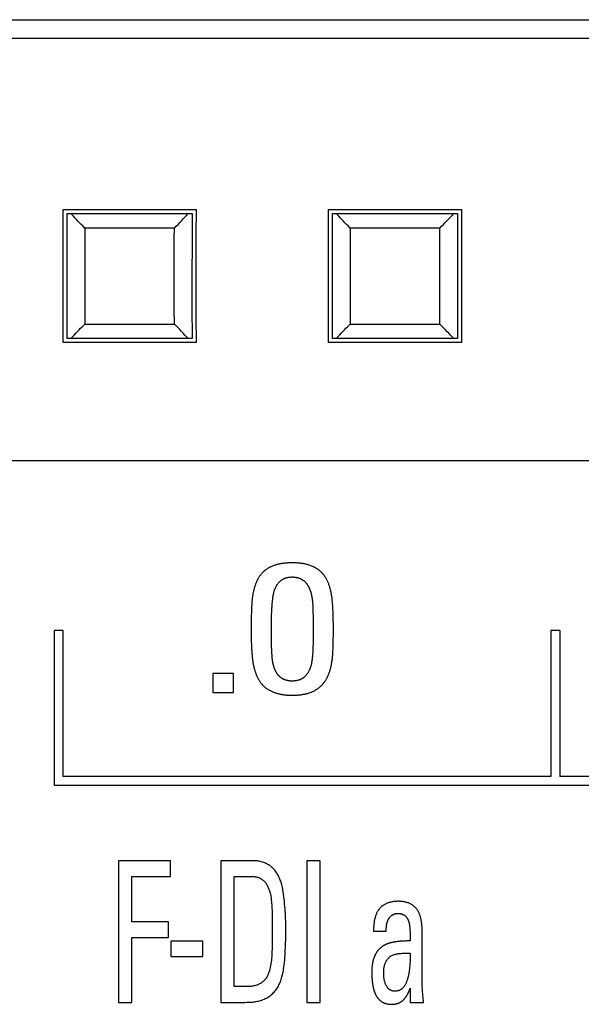
# Model space of a CAD drawing. Extents: x 0 to 594, y 0 to 420.
# Drawn here: x 258 to 264, y 290 to 302 of the extents above; entities that cross this region are included whole.
import ezdxf

# ---------------------------------------------------------------- set-up
doc = ezdxf.new("R2010")
doc.units = 0
doc.header["$LTSCALE"] = 32.67
doc.header["$MEASUREMENT"] = 0
doc.layers.add('10000_FRONT', color=7, linetype='CONTINUOUS')
doc.layers.add('10500_FRONT_LABELING', color=7, linetype='CONTINUOUS')

msp = doc.modelspace()

# ---------------------------------------------------------------- linework, layer by layer
at = {"layer": '10000_FRONT', "linetype": 'Continuous'}
for p, q in [((247.14228, 301.57268), (311.54228, 301.57268)), ((247.14228, 301.36477), (311.54228, 301.36477)), ((258.60749, 299.14997), (258.60648, 299.4285)), ((258.60648, 299.4285), (260.10982, 299.4285)), ((260.10982, 299.4285), (260.10881, 299.15149)), ((261.60749, 299.14997), (261.60648, 299.4285)), ((261.60648, 299.4285), (263.10982, 299.4285)), ((263.10982, 299.4285), (263.10881, 299.15149)), ((258.6526, 299.0216), (258.65139, 299.38281)), ((258.6514, 299.38281), (260.06489, 299.38281)), ((258.70579, 299.37053), (258.69447, 299.38281)), ((258.72286, 299.35214), (258.70579, 299.37053)), ((258.74009, 299.33381), (258.72286, 299.35214)), ((258.75745, 299.31553), (258.74009, 299.33381)), ((258.77494, 299.2973), (258.75745, 299.31553)), ((258.79255, 299.27912), (258.77494, 299.2973)), ((258.81028, 299.26099), (258.79255, 299.27912)), ((259.90581, 299.26079), (259.92606, 299.2815)), ((259.92606, 299.2815), (259.94594, 299.30207)), ((259.94594, 299.30207), (259.96546, 299.32248)), ((259.96546, 299.32248), (259.98461, 299.34274)), ((259.98461, 299.34274), (260.0034, 299.36285)), ((260.0034, 299.36285), (260.02183, 299.38281)), ((261.6526, 299.0216), (261.65139, 299.38281)), ((261.6514, 299.38281), (263.06489, 299.38281)), ((261.70579, 299.37053), (261.69447, 299.38281)), ((261.72286, 299.35214), (261.70579, 299.37053)), ((261.74009, 299.33381), (261.72286, 299.35214)), ((261.75745, 299.31553), (261.74009, 299.33381)), ((261.77494, 299.2973), (261.75745, 299.31553)), ((261.79255, 299.27912), (261.77494, 299.2973)), ((261.81028, 299.26099), (261.79255, 299.27912)), ((262.90581, 299.26079), (262.92606, 299.2815)), ((262.92606, 299.2815), (262.94594, 299.30207)), ((262.94594, 299.30207), (262.96546, 299.32248)), ((262.96546, 299.32248), (262.98461, 299.34274)), ((262.98461, 299.34274), (263.0034, 299.36285)), ((263.0034, 299.36285), (263.02183, 299.38281)), ((258.82814, 299.24291), (258.81028, 299.26099)), ((258.85212, 299.21887), (258.82814, 299.24291)), ((259.86413, 299.21895), (258.85217, 299.21895)), ((258.85218, 299.21895), (258.85259, 299.04956)), ((259.86422, 299.21892), (259.88519, 299.23993)), ((259.88519, 299.23993), (259.90581, 299.26079)), ((261.82814, 299.24291), (261.81028, 299.26099)), ((261.85212, 299.21887), (261.82814, 299.24291)), ((262.86413, 299.21895), (261.85217, 299.21895)), ((261.85218, 299.21895), (261.85259, 299.04956)), ((262.86422, 299.21892), (262.88519, 299.23993)), ((262.88519, 299.23993), (262.90581, 299.26079)), ((258.60808, 298.83219), (258.60749, 299.14997)), ((259.86353, 298.95413), (259.86383, 299.11071)), ((260.10881, 299.15149), (260.10822, 298.83764)), ((261.60808, 298.83219), (261.60749, 299.14997)), ((262.86353, 298.95413), (262.86383, 299.11071)), ((263.10881, 299.15149), (263.10822, 298.83764)), ((258.65297, 298.66336), (258.6526, 299.0216)), ((258.85259, 299.04956), (258.85284, 298.89263)), ((259.86336, 298.78994), (259.86353, 298.95413)), ((260.06376, 299.04831), (260.06332, 298.6903)), ((261.65297, 298.66336), (261.6526, 299.0216)), ((261.85259, 299.04956), (261.85284, 298.89263)), ((262.86336, 298.78994), (262.86353, 298.95413)), ((263.06376, 299.04831), (263.06332, 298.6903)), ((258.60807, 298.51602), (258.60808, 298.83219)), ((258.85284, 298.89263), (258.85296, 298.72825)), ((260.10822, 298.83764), (260.10822, 298.52147)), ((261.60807, 298.51602), (261.60808, 298.83219)), ((261.85284, 298.89263), (261.85296, 298.72825)), ((263.10822, 298.83764), (263.10822, 298.52147)), ((258.85296, 298.72825), (258.85293, 298.56372)), ((259.86334, 298.62541), (259.86336, 298.78994)), ((261.85296, 298.72825), (261.85293, 298.56372)), ((262.86334, 298.62541), (262.86336, 298.78994)), ((258.65254, 298.30535), (258.65297, 298.66336)), ((259.86345, 298.46103), (259.86334, 298.62541)), ((260.06332, 298.6903), (260.0637, 298.33206)), ((261.65254, 298.30535), (261.65297, 298.66336)), ((262.86345, 298.46103), (262.86334, 298.62541)), ((263.06332, 298.6903), (263.0637, 298.33206)), ((258.60749, 298.20217), (258.60807, 298.51602)), ((258.85293, 298.56372), (258.85276, 298.39952)), ((260.10822, 298.52147), (260.1088, 298.20369)), ((261.60749, 298.20217), (261.60807, 298.51602)), ((261.85293, 298.56372), (261.85276, 298.39952)), ((263.10822, 298.52147), (263.1088, 298.20369)), ((258.85276, 298.39952), (258.85246, 298.24295)), ((259.8637, 298.3041), (259.86345, 298.46103)), ((261.85276, 298.39952), (261.85246, 298.24295)), ((262.8637, 298.3041), (262.86345, 298.46103)), ((259.86412, 298.13471), (259.8637, 298.3041)), ((260.0637, 298.33206), (260.0649, 297.97085)), ((262.86412, 298.13471), (262.8637, 298.3041)), ((263.0637, 298.33206), (263.0649, 297.97085)), ((258.60728, 298.13274), (258.60749, 298.20217)), ((260.1088, 298.20369), (260.10982, 297.92516)), ((261.60648, 297.92516), (261.60749, 298.20217)), ((263.1088, 298.20369), (263.10982, 297.92516)), ((258.60648, 297.92516), (258.60728, 298.13274)), ((258.7691, 298.05028), (258.78667, 298.06848)), ((258.78667, 298.06848), (258.80436, 298.08662)), ((258.80436, 298.08662), (258.82217, 298.10472)), ((258.82217, 298.10472), (258.84011, 298.12277)), ((258.84011, 298.12277), (258.85212, 298.13478)), ((258.85217, 298.13471), (259.86413, 298.13471)), ((259.8852, 298.11373), (259.86422, 298.13475)), ((259.90581, 298.09287), (259.8852, 298.11373)), ((259.92606, 298.07216), (259.90581, 298.09287)), ((259.94595, 298.05159), (259.92606, 298.07216)), ((261.7691, 298.05028), (261.78667, 298.06848)), ((261.78667, 298.06848), (261.80436, 298.08662)), ((261.80436, 298.08662), (261.82217, 298.10472)), ((261.82217, 298.10472), (261.84011, 298.12277)), ((261.84011, 298.12277), (261.85212, 298.13478)), ((261.85217, 298.13471), (262.86413, 298.13471)), ((262.8852, 298.11373), (262.86422, 298.13475)), ((262.90581, 298.09287), (262.8852, 298.11373)), ((262.92606, 298.07216), (262.90581, 298.09287)), ((262.94595, 298.05159), (262.92606, 298.07216)), ((260.06489, 297.97085), (258.6514, 297.97085)), ((258.69447, 297.97085), (258.71716, 297.9954)), ((258.71716, 297.9954), (258.73434, 298.01374)), ((258.73434, 298.01374), (258.75165, 298.03204)), ((258.75165, 298.03204), (258.7691, 298.05028)), ((259.96546, 298.03118), (259.94595, 298.05159)), ((259.98462, 298.01092), (259.96546, 298.03118)), ((260.00341, 297.99081), (259.98462, 298.01092)), ((260.02183, 297.97085), (260.00341, 297.99081)), ((263.06489, 297.97085), (261.6514, 297.97085)), ((261.69447, 297.97085), (261.71716, 297.9954)), ((261.71716, 297.9954), (261.73434, 298.01374)), ((261.73434, 298.01374), (261.75165, 298.03204)), ((261.75165, 298.03204), (261.7691, 298.05028)), ((262.96546, 298.03118), (262.94595, 298.05159)), ((262.98462, 298.01092), (262.96546, 298.03118)), ((263.00341, 297.99081), (262.98462, 298.01092)), ((263.02183, 297.97085), (263.00341, 297.99081)), ((260.10982, 297.92516), (258.60648, 297.92516)), ((263.10982, 297.92516), (261.60648, 297.92516)), ((246.55815, 296.59296), (312.15815, 296.59296)), ((258.50773, 292.9234), (258.50773, 294.6734)), ((258.60773, 294.6734), (258.50773, 294.6734)), ((258.60773, 293.0234), (258.60773, 294.6734)), ((264.11973, 294.6734), (264.11973, 293.0234)), ((264.21973, 294.6734), (264.11973, 294.6734)), ((264.21973, 294.6734), (264.21973, 293.0234)), ((264.11973, 293.0234), (258.60773, 293.0234)), ((270.00773, 293.0234), (264.21973, 293.0234)), ((281.90773, 292.9234), (258.50773, 292.9234))]:
    msp.add_line(p, q, dxfattribs=at)
for points in [[(260.0649, 299.38281), (260.06487, 299.37412), (260.06376, 299.04831)], [(263.0649, 299.38281), (263.06487, 299.37412), (263.06376, 299.04831)], [(259.86383, 299.11071), (259.86408, 299.20546), (259.8641, 299.2122), (259.86412, 299.21895)], [(262.86383, 299.11071), (262.86408, 299.20546), (262.8641, 299.2122), (262.86412, 299.21895)], [(258.65193, 298.10189), (258.65196, 298.11068), (258.65254, 298.30535)], [(261.65139, 297.97085), (261.65143, 297.97954), (261.65254, 298.30535)], [(258.85246, 298.24295), (258.85221, 298.1482), (258.85219, 298.14146), (258.85217, 298.13471)], [(261.85246, 298.24295), (261.85221, 298.1482), (261.85219, 298.14146), (261.85217, 298.13471)], [(258.65139, 297.97085), (258.65143, 297.97954), (258.65193, 298.10189)]]:
    msp.add_lwpolyline(points, dxfattribs=at)
at = {"layer": '10500_FRONT_LABELING', "linetype": 'Continuous'}
for p, q in [((260.73546, 294.89277), (260.73461, 294.86551)), ((260.96352, 294.83301), (260.96423, 294.85443)), ((260.96423, 294.85443), (260.96506, 294.87585)), ((260.96506, 294.87585), (260.96602, 294.89727)), ((261.43175, 294.84444), (261.43234, 294.80572)), ((261.65913, 294.86557), (261.65807, 294.89284)), ((261.65998, 294.8383), (261.65913, 294.86557)), ((261.66066, 294.81103), (261.65998, 294.8383)), ((260.73254, 294.72916), (260.73245, 294.68825)), ((260.73283, 294.77007), (260.73254, 294.72916)), ((260.73317, 294.79734), (260.73283, 294.77007)), ((260.73364, 294.82461), (260.73317, 294.79734)), ((260.96133, 294.71513), (260.96168, 294.74728)), ((260.96168, 294.74728), (260.96221, 294.77943)), ((260.96221, 294.77943), (260.96266, 294.80086)), ((261.43234, 294.80572), (261.43276, 294.76699)), ((261.43276, 294.76699), (261.43304, 294.72827)), ((261.43304, 294.72827), (261.43319, 294.68955)), ((261.66116, 294.78375), (261.66066, 294.81103)), ((261.66152, 294.75647), (261.66116, 294.78375)), ((261.66174, 294.72918), (261.66152, 294.75647)), ((261.66185, 294.68825), (261.66174, 294.72918)), ((260.73245, 294.68825), (260.73256, 294.648)), ((260.73256, 294.648), (260.73277, 294.62116)), ((260.73277, 294.62116), (260.73312, 294.59433)), ((260.96107, 294.65082), (260.96113, 294.68298)), ((260.96114, 294.61938), (260.96107, 294.65082)), ((260.96113, 294.68298), (260.96133, 294.71513)), ((260.96138, 294.58794), (260.96114, 294.61938)), ((261.43315, 294.61669), (261.43296, 294.5911)), ((261.43323, 294.64229), (261.43315, 294.61669)), ((261.43319, 294.68955), (261.43323, 294.64229)), ((261.66114, 294.58159), (261.66147, 294.60825)), ((261.66147, 294.60825), (261.66176, 294.64825)), ((261.66176, 294.64825), (261.66185, 294.68825)), ((260.73312, 294.59433), (260.73362, 294.5675)), ((260.73362, 294.5675), (260.73428, 294.54067)), ((260.73428, 294.54067), (260.73513, 294.51385)), ((260.73513, 294.51385), (260.73618, 294.48704)), ((260.96164, 294.56699), (260.96138, 294.58794)), ((260.962, 294.54603), (260.96164, 294.56699)), ((260.96245, 294.52508), (260.962, 294.54603)), ((260.96301, 294.50412), (260.96245, 294.52508)), ((260.9637, 294.48318), (260.96301, 294.50412)), ((261.43114, 294.49727), (261.43057, 294.48022)), ((261.43163, 294.51433), (261.43114, 294.49727)), ((261.43222, 294.53992), (261.43163, 294.51433)), ((261.43265, 294.56551), (261.43222, 294.53992)), ((261.43296, 294.5911), (261.43265, 294.56551)), ((261.65932, 294.50162), (261.66008, 294.52827)), ((261.66008, 294.52827), (261.66068, 294.55493)), ((261.66068, 294.55493), (261.66114, 294.58159)), ((260.96453, 294.46224), (260.9637, 294.48318)), ((260.96552, 294.44131), (260.96453, 294.46224)), ((261.4299, 294.46317), (261.42914, 294.44613)), ((261.43057, 294.48022), (261.4299, 294.46317)), ((260.29741, 294.18916), (260.29741, 293.9731)), ((260.53113, 294.18916), (260.29742, 294.18916)), ((260.53113, 293.9731), (260.53113, 294.18916)), ((260.29742, 293.9731), (260.53113, 293.9731)), ((259.23418, 292.0734), (259.23418, 290.4734)), ((259.82122, 292.0734), (259.23418, 292.0734)), ((259.82122, 291.89616), (259.82122, 292.0734)), ((260.6972, 292.07343), (260.3905, 292.0734)), ((260.3905, 292.0734), (260.3905, 290.4734)), ((261.36282, 292.0734), (261.36282, 290.4734)), ((261.51367, 292.0734), (261.36282, 292.0734)), ((261.51367, 290.4734), (261.51367, 292.0734)), ((259.38502, 291.38198), (259.38502, 291.89616)), ((259.38502, 291.89616), (259.82122, 291.89616)), ((260.54134, 290.65064), (260.54134, 291.89616)), ((260.54134, 291.89616), (260.73807, 291.89616)), ((259.79816, 291.38198), (259.38502, 291.38198)), ((259.79816, 291.20475), (259.79816, 291.38198)), ((262.11561, 291.27778), (262.25997, 291.27778)), ((262.52566, 291.31313), (262.52623, 291.30621)), ((262.52623, 291.30621), (262.52674, 291.29928)), ((262.52674, 291.29928), (262.5272, 291.29235)), ((262.5272, 291.29235), (262.52762, 291.28541)), ((262.52762, 291.28541), (262.528, 291.27847)), ((262.528, 291.27847), (262.52834, 291.27152)), ((262.52834, 291.27152), (262.52865, 291.26458)), ((262.66494, 290.74197), (262.66494, 291.27981)), ((259.38502, 290.4734), (259.38502, 291.20475)), ((259.38502, 291.20475), (259.79816, 291.20475)), ((259.82483, 291.16287), (259.82483, 290.99213)), ((260.18729, 291.16287), (259.82483, 291.16287)), ((260.18729, 290.99213), (260.18729, 291.16287)), ((262.44106, 291.16448), (262.43118, 291.16381)), ((262.45096, 291.16506), (262.44106, 291.16448)), ((262.46086, 291.16556), (262.45096, 291.16506)), ((262.47077, 291.16599), (262.46086, 291.16556)), ((262.48069, 291.16634), (262.47077, 291.16599)), ((262.49062, 291.16662), (262.48069, 291.16634)), ((262.50056, 291.16683), (262.49062, 291.16662)), ((262.51051, 291.16698), (262.50056, 291.16683)), ((262.52047, 291.16706), (262.51051, 291.16698)), ((262.53043, 291.16709), (262.52047, 291.16706)), ((262.52865, 291.26458), (262.52906, 291.25415)), ((262.52906, 291.25415), (262.5294, 291.24371)), ((262.5294, 291.24371), (262.52969, 291.23327)), ((262.52969, 291.23327), (262.52992, 291.22283)), ((262.52992, 291.22283), (262.53011, 291.21238)), ((262.53011, 291.21238), (262.53028, 291.19844)), ((262.53028, 291.19844), (262.53039, 291.18451)), ((262.53039, 291.18451), (262.53043, 291.16709)), ((259.82483, 290.99213), (260.18729, 290.99213)), ((262.0962, 290.79216), (262.09645, 290.78218)), ((262.66499, 290.72661), (262.66494, 290.74197)), ((262.66516, 290.71124), (262.66499, 290.72661)), ((262.53043, 290.63506), (262.53043, 290.4734)), ((262.66545, 290.69588), (262.66516, 290.71124)), ((262.66586, 290.68052), (262.66545, 290.69588)), ((262.66639, 290.66517), (262.66586, 290.68052)), ((262.66702, 290.64982), (262.66639, 290.66517)), ((262.66776, 290.63446), (262.66702, 290.64982)), ((262.66861, 290.61912), (262.66776, 290.63446)), ((262.66956, 290.60377), (262.66861, 290.61912)), ((262.6706, 290.58842), (262.66956, 290.60377)), ((262.67174, 290.57308), (262.6706, 290.58842)), ((262.67298, 290.55774), (262.67174, 290.57308)), ((262.6743, 290.5424), (262.67298, 290.55774)), ((262.67571, 290.52707), (262.6743, 290.5424)), ((262.6772, 290.51173), (262.67571, 290.52707)), ((262.67878, 290.4964), (262.6772, 290.51173)), ((262.68043, 290.48107), (262.67878, 290.4964)), ((259.23418, 290.4734), (259.38502, 290.4734)), ((260.3905, 290.4734), (260.6612, 290.4734)), ((261.36282, 290.4734), (261.51367, 290.4734)), ((262.53043, 290.4734), (262.68128, 290.4734)), ((262.68128, 290.4734), (262.68043, 290.48107))]:
    msp.add_line(p, q, dxfattribs=at)
for points in [[(261.19733, 295.4381), (261.18966, 295.43807), (261.182, 295.43797), (261.17434, 295.43781), (261.16668, 295.43758), (261.15903, 295.43728), (261.15138, 295.43691), (261.14374, 295.43646), (261.13611, 295.43593), (261.12848, 295.43533), (261.12085, 295.43465), (261.11323, 295.43388), (261.10562, 295.43303), (261.09801, 295.43209), (261.09041, 295.43106), (261.08283, 295.42994), (261.07526, 295.42872), (261.06773, 295.42741), (261.06022, 295.426), (261.05275, 295.42449), (261.04532, 295.42288), (261.03792, 295.42117), (261.03055, 295.41935), (261.02322, 295.41741), (261.01593, 295.41536), (261.00868, 295.4132), (261.00146, 295.41092), (260.99429, 295.40852), (260.98715, 295.40599), (260.98006, 295.40333), (260.97302, 295.40053), (260.96601, 295.39759), (260.95906, 295.39451), (260.95216, 295.39128), (260.9453, 295.3879), (260.93849, 295.38437), (260.93174, 295.38067), (260.92506, 295.37681), (260.91846, 295.3728), (260.91198, 295.36865), (260.90561, 295.36436), (260.89935, 295.35992), (260.89321, 295.35532), (260.88718, 295.35058), (260.88126, 295.34569), (260.87547, 295.34064), (260.86979, 295.33543), (260.86423, 295.33006)], [(261.52752, 295.33006), (261.52384, 295.33365), (261.5201, 295.33717), (261.51632, 295.34061), (261.51249, 295.34398), (261.50861, 295.34729), (261.50469, 295.35052), (261.50071, 295.35368), (261.49669, 295.35678), (261.49262, 295.35981), (261.48851, 295.36277), (261.48435, 295.36566), (261.48014, 295.36849), (261.47589, 295.37125), (261.4716, 295.37395), (261.46726, 295.37659), (261.46288, 295.37916), (261.45845, 295.38167), (261.45399, 295.38412), (261.44947, 295.38651), (261.44492, 295.38884), (261.44032, 295.3911), (261.43569, 295.3933), (261.42635, 295.39751), (261.41693, 295.40147), (261.40744, 295.40516), (261.39789, 295.40861), (261.38827, 295.41182), (261.37859, 295.41481), (261.36885, 295.41759), (261.35905, 295.42016), (261.3492, 295.42253), (261.33929, 295.4247), (261.32933, 295.42669), (261.31933, 295.4285), (261.30928, 295.43013), (261.29919, 295.4316), (261.28906, 295.4329), (261.2789, 295.43404), (261.26873, 295.43504), (261.25856, 295.43588), (261.24837, 295.43658), (261.23818, 295.43714), (261.22798, 295.43757), (261.21777, 295.43787), (261.20755, 295.43804), (261.19733, 295.4381)], [(260.86423, 295.33006), (260.85928, 295.325), (260.85447, 295.31983), (260.84979, 295.31456), (260.84525, 295.3092), (260.84083, 295.30374), (260.83654, 295.29818), (260.83237, 295.29254), (260.82832, 295.28681), (260.82439, 295.28099), (260.82058, 295.27509), (260.81687, 295.2691), (260.81327, 295.26304), (260.80978, 295.2569), (260.8064, 295.25069), (260.80313, 295.24442), (260.79997, 295.2381), (260.79691, 295.23174), (260.79397, 295.22533), (260.79112, 295.21888), (260.78837, 295.21238), (260.78572, 295.20585), (260.78316, 295.19927), (260.78069, 295.19265), (260.77831, 295.186), (260.77601, 295.17931), (260.7738, 295.1726), (260.77168, 295.16587), (260.76963, 295.15912), (260.76767, 295.15235), (260.76578, 295.14556), (260.76397, 295.13875), (260.76224, 295.13193), (260.76057, 295.12509), (260.75897, 295.11823), (260.75743, 295.11136), (260.75597, 295.10447), (260.75456, 295.09757), (260.75322, 295.09065), (260.75194, 295.08372), (260.75071, 295.07678), (260.74954, 295.06982), (260.74843, 295.06285), (260.74737, 295.05587)], [(260.99092, 295.10974), (260.99249, 295.11522), (260.99414, 295.12067), (260.99587, 295.12609), (260.99768, 295.13147), (260.99958, 295.13681), (261.00157, 295.14212), (261.00365, 295.14738), (261.00583, 295.1526), (261.00811, 295.15778), (261.0105, 295.16291), (261.01299, 295.168), (261.0156, 295.17303), (261.01832, 295.17802), (261.02116, 295.18296), (261.02413, 295.18784), (261.02723, 295.19264), (261.03044, 295.19737), (261.03378, 295.202), (261.03723, 295.20653), (261.04079, 295.21095), (261.04448, 295.21525), (261.0483, 295.21945), (261.05224, 295.22352), (261.05631, 295.22749), (261.06051, 295.23133), (261.06485, 295.23505), (261.06933, 295.23863), (261.07391, 295.24207), (261.07859, 295.24534), (261.08334, 295.24844), (261.08819, 295.25138), (261.09312, 295.25415), (261.09815, 295.25677), (261.10326, 295.25922), (261.10846, 295.26152), (261.11373, 295.26367), (261.11908, 295.26565), (261.1245, 295.26748), (261.12997, 295.26915), (261.13547, 295.27066), (261.14099, 295.27201), (261.14654, 295.27322), (261.1521, 295.27428), (261.15769, 295.27519), (261.1633, 295.27597), (261.16893, 295.27662), (261.17457, 295.27714), (261.18024, 295.27753), (261.18592, 295.27781), (261.19162, 295.27797), (261.19733, 295.27803)], [(261.19733, 295.27803), (261.20246, 295.27798), (261.20758, 295.27784), (261.21269, 295.27761), (261.21778, 295.27727), (261.22286, 295.27684), (261.22792, 295.2763), (261.23296, 295.27565), (261.23799, 295.27489), (261.24301, 295.27402), (261.248, 295.27304), (261.25298, 295.27193), (261.25794, 295.2707), (261.26288, 295.26934), (261.2678, 295.26785), (261.27268, 295.26622), (261.27751, 295.26448), (261.28227, 295.2626), (261.28696, 295.2606), (261.29159, 295.25848), (261.29615, 295.25622), (261.30064, 295.25384), (261.30507, 295.25133), (261.30943, 295.24869), (261.31372, 295.24592), (261.31795, 295.24301), (261.3221, 295.23998), (261.32617, 295.23683), (261.33013, 295.23357), (261.33399, 295.23021), (261.33775, 295.22675), (261.34141, 295.2232), (261.34497, 295.21955), (261.34843, 295.21582), (261.3518, 295.21199), (261.35507, 295.20807), (261.35825, 295.20407), (261.36135, 295.19999), (261.36435, 295.19582), (261.36726, 295.19159), (261.37007, 295.1873), (261.37279, 295.18296), (261.3754, 295.17858), (261.37793, 295.17416), (261.38036, 295.1697), (261.38271, 295.16519), (261.38497, 295.16065), (261.38716, 295.15607), (261.38927, 295.15145), (261.3913, 295.1468), (261.39326, 295.14211), (261.39515, 295.13739), (261.39697, 295.13264), (261.39873, 295.12786), (261.40042, 295.12304), (261.40205, 295.1182), (261.40361, 295.11333), (261.40512, 295.10843), (261.40657, 295.10352), (261.40796, 295.0986), (261.40929, 295.09367), (261.41057, 295.08872), (261.41179, 295.08377), (261.41296, 295.0788), (261.41408, 295.07382), (261.41515, 295.06883), (261.41617, 295.06383), (261.41714, 295.05882), (261.41807, 295.05381), (261.41895, 295.04878), (261.41979, 295.04374), (261.42059, 295.0387), (261.42135, 295.03364), (261.42207, 295.02858), (261.42275, 295.02352), (261.4234, 295.01844)], [(261.64438, 295.05587), (261.64308, 295.06447), (261.6417, 295.07305), (261.64024, 295.08162), (261.63868, 295.09016), (261.63704, 295.09869), (261.63531, 295.1072), (261.63348, 295.11569), (261.63154, 295.12416), (261.62951, 295.1326), (261.62737, 295.14103), (261.62512, 295.14942), (261.62275, 295.15778), (261.62027, 295.16611), (261.61766, 295.17439), (261.61493, 295.18264), (261.61207, 295.19084), (261.60907, 295.19898), (261.60594, 295.20708), (261.60266, 295.21513), (261.59922, 295.22312), (261.59564, 295.23104), (261.5919, 295.23888), (261.58801, 295.24662), (261.58396, 295.25425), (261.57975, 295.26177), (261.57537, 295.26918), (261.57083, 295.27647), (261.56611, 295.28365), (261.5612, 295.29069), (261.55611, 295.29761), (261.55349, 295.30102), (261.55082, 295.30439), (261.5481, 295.30773), (261.54532, 295.31103), (261.54249, 295.3143), (261.53961, 295.31753), (261.53667, 295.32072), (261.53368, 295.32388), (261.53063, 295.32699), (261.52752, 295.33006)], [(260.74737, 295.05587), (260.74556, 295.04234), (260.744, 295.0288), (260.74265, 295.01523), (260.74145, 295.00166), (260.74039, 294.98807), (260.73944, 294.97447), (260.73859, 294.96087), (260.73782, 294.94726), (260.73713, 294.93364), (260.73651, 294.92002), (260.73546, 294.89277)], [(260.96602, 294.89727), (260.96713, 294.91868), (260.96774, 294.92938), (260.96841, 294.94008), (260.96912, 294.95077), (260.9699, 294.96146), (260.97073, 294.97215), (260.97162, 294.98282), (260.97258, 294.99349), (260.9736, 295.00415), (260.97471, 295.0148), (260.97592, 295.02544), (260.97722, 295.03606), (260.97864, 295.04666), (260.9802, 295.05724), (260.9819, 295.06781), (260.98378, 295.07834), (260.98587, 295.08885), (260.98823, 295.09932), (260.98953, 295.10453), (260.99092, 295.10974)], [(261.65807, 294.89284), (261.65745, 294.90646), (261.65677, 294.92009), (261.65601, 294.93371), (261.65517, 294.94733), (261.65425, 294.96094), (261.65324, 294.97454), (261.65212, 294.98813), (261.65088, 295.0017), (261.64951, 295.01527), (261.64799, 295.02882), (261.64629, 295.04236), (261.64438, 295.05587)], [(261.4234, 295.01844), (261.42451, 295.00882), (261.42544, 294.99919), (261.42624, 294.98954), (261.42692, 294.97988), (261.42801, 294.96055), (261.42892, 294.9412), (261.4297, 294.92186), (261.43036, 294.90251), (261.43091, 294.88316), (261.43137, 294.8638), (261.43175, 294.84444)], [(260.73461, 294.86551), (260.73424, 294.85188), (260.73364, 294.82461)], [(260.96266, 294.80086), (260.96321, 294.82229), (260.96352, 294.83301)], [(261.64692, 294.32885), (261.64789, 294.33545), (261.64877, 294.34206), (261.65035, 294.3553), (261.65171, 294.36856), (261.65291, 294.38183), (261.65398, 294.39511), (261.65492, 294.40841), (261.65577, 294.42171), (261.65653, 294.43501), (261.65722, 294.44833), (261.65784, 294.46164), (261.65839, 294.47497), (261.65932, 294.50162)], [(260.73618, 294.48704), (260.73679, 294.47363), (260.73747, 294.46023), (260.73822, 294.44684), (260.73905, 294.43344), (260.73997, 294.42006), (260.74098, 294.40669), (260.7421, 294.39332), (260.74334, 294.37997), (260.74472, 294.36663), (260.74626, 294.35331), (260.74798, 294.34), (260.74992, 294.32672)], [(260.98327, 294.28533), (260.98204, 294.29044), (260.98091, 294.29556), (260.97985, 294.30069), (260.97887, 294.30584), (260.97711, 294.31616), (260.97556, 294.32652), (260.97416, 294.3369), (260.97289, 294.3473), (260.97174, 294.35772), (260.97071, 294.36816), (260.96976, 294.37859), (260.96889, 294.38904), (260.96809, 294.39948), (260.96736, 294.40993), (260.96669, 294.42039), (260.96608, 294.43085), (260.96552, 294.44131)], [(261.42914, 294.44613), (261.42825, 294.42908), (261.42775, 294.42057), (261.42722, 294.41205), (261.42665, 294.40354), (261.42603, 294.39503), (261.42536, 294.38653), (261.42465, 294.37803), (261.42388, 294.36954), (261.42306, 294.36106), (261.42216, 294.35258), (261.42119, 294.34412), (261.42013, 294.33567), (261.41898, 294.32723), (261.41771, 294.31881), (261.41632, 294.3104), (261.41476, 294.30201), (261.41302, 294.29366), (261.41102, 294.28533)], [(260.74992, 294.32672), (260.75132, 294.31807), (260.75281, 294.30944), (260.75438, 294.30082), (260.75604, 294.29223), (260.75778, 294.28366), (260.75962, 294.2751), (260.76156, 294.26657), (260.76359, 294.25805), (260.76573, 294.24956), (260.76798, 294.2411), (260.77033, 294.23266), (260.77279, 294.22426), (260.77537, 294.2159), (260.77807, 294.20757), (260.78089, 294.19929), (260.78384, 294.19105), (260.78692, 294.18286), (260.79013, 294.17473), (260.79349, 294.16664), (260.79699, 294.15861), (260.80064, 294.15065), (260.80444, 294.14276), (260.80839, 294.13496), (260.81249, 294.12727), (260.81675, 294.11968), (260.82116, 294.1122), (260.82574, 294.10483), (260.83048, 294.09758), (260.8354, 294.09044), (260.8405, 294.08343), (260.84579, 294.07655), (260.85128, 294.0698), (260.85409, 294.06648), (260.85696, 294.06319), (260.85988, 294.05993), (260.86286, 294.05672), (260.86588, 294.05354), (260.86896, 294.05039)], [(261.19733, 294.10243), (261.19272, 294.10247), (261.18812, 294.10257), (261.18353, 294.10275), (261.17895, 294.103), (261.17439, 294.10333), (261.16983, 294.10374), (261.16529, 294.10423), (261.16076, 294.1048), (261.15624, 294.10547), (261.15174, 294.10622), (261.14725, 294.10706), (261.14278, 294.10799), (261.13832, 294.10902), (261.13387, 294.11015), (261.12944, 294.11138), (261.12503, 294.11271), (261.12063, 294.11414), (261.11627, 294.11568), (261.11196, 294.11731), (261.10771, 294.11904), (261.10351, 294.12088), (261.09936, 294.12281), (261.09527, 294.12485), (261.09123, 294.12698), (261.08724, 294.12922), (261.08331, 294.13156), (261.07943, 294.13401), (261.07561, 294.13656), (261.07185, 294.13921), (261.06815, 294.14197), (261.06451, 294.14483), (261.06095, 294.14777), (261.05748, 294.1508), (261.05409, 294.1539), (261.05078, 294.15707), (261.04756, 294.16033), (261.04442, 294.16365), (261.04135, 294.16705), (261.03837, 294.17052), (261.03546, 294.17407), (261.03262, 294.17768), (261.02985, 294.18135), (261.02716, 294.1851), (261.02454, 294.18891), (261.022, 294.19276), (261.01955, 294.19666), (261.01717, 294.20059), (261.01487, 294.20455), (261.01265, 294.20855), (261.0105, 294.21258), (261.00842, 294.21665), (261.00641, 294.22074), (261.00447, 294.22487), (261.00259, 294.22902), (261.00077, 294.2332), (260.99901, 294.23742), (260.99731, 294.24165), (260.99567, 294.24592), (260.99409, 294.25021), (260.99256, 294.25452), (260.99108, 294.25886), (260.98966, 294.26323), (260.98828, 294.26761), (260.98696, 294.27202), (260.98568, 294.27644), (260.98445, 294.28088), (260.98327, 294.28533)], [(261.41102, 294.28533), (261.40958, 294.27991), (261.40807, 294.27452), (261.4065, 294.26916), (261.40484, 294.26383), (261.40312, 294.25853), (261.40131, 294.25326), (261.39943, 294.24802), (261.39745, 294.24281), (261.39539, 294.23765), (261.39325, 294.23251), (261.391, 294.22742), (261.38867, 294.22236), (261.38623, 294.21735), (261.38369, 294.21237), (261.38104, 294.20744), (261.37828, 294.20255), (261.37541, 294.19773), (261.37243, 294.19297), (261.36935, 294.18829), (261.36615, 294.1837), (261.36285, 294.1792), (261.35944, 294.17479), (261.35592, 294.17048), (261.35227, 294.16627), (261.34851, 294.16215), (261.34462, 294.15814), (261.3406, 294.15423), (261.33646, 294.15044), (261.33219, 294.14676), (261.32783, 294.14323), (261.32337, 294.13984), (261.31883, 294.13661), (261.3142, 294.13353), (261.30948, 294.1306), (261.30468, 294.12782), (261.29979, 294.12518), (261.29481, 294.1227), (261.28974, 294.12036), (261.28458, 294.11816), (261.27935, 294.11611), (261.27405, 294.11422), (261.26872, 294.11248), (261.26336, 294.1109), (261.25797, 294.10947), (261.25257, 294.10818), (261.24714, 294.10703), (261.24168, 294.10602), (261.23621, 294.10515), (261.23071, 294.10441), (261.2252, 294.10379), (261.21966, 294.10329), (261.21411, 294.10291), (261.20853, 294.10264), (261.20294, 294.10248), (261.19733, 294.10243)], [(261.52752, 294.05252), (261.53255, 294.05762), (261.53744, 294.06281), (261.5422, 294.0681), (261.54682, 294.0735), (261.55133, 294.07898), (261.5557, 294.08456), (261.55996, 294.09024), (261.56409, 294.096), (261.56811, 294.10185), (261.57201, 294.10778), (261.5758, 294.1138), (261.57949, 294.1199), (261.58306, 294.12608), (261.58653, 294.13233), (261.58988, 294.13864), (261.59312, 294.145), (261.59625, 294.15141), (261.59927, 294.15786), (261.60219, 294.16436), (261.60501, 294.17091), (261.60773, 294.17749), (261.61036, 294.18412), (261.61289, 294.1908), (261.61534, 294.19751), (261.61769, 294.20425), (261.61996, 294.21102), (261.62214, 294.21781), (261.62423, 294.22462), (261.62624, 294.23145), (261.62817, 294.2383), (261.63002, 294.24517), (261.6318, 294.25205), (261.6335, 294.25896), (261.63514, 294.26588), (261.6367, 294.27281), (261.6382, 294.27976), (261.63963, 294.28673), (261.641, 294.29372), (261.6423, 294.30071), (261.64354, 294.30773), (261.64473, 294.31475), (261.64585, 294.32179), (261.64692, 294.32885)], [(260.86896, 294.05039), (260.87483, 294.04476), (260.88084, 294.0393), (260.88698, 294.03402), (260.89324, 294.02891), (260.89963, 294.02396), (260.90613, 294.01918), (260.91274, 294.01457), (260.91946, 294.01013), (260.92628, 294.00584), (260.93319, 294.00172), (260.9402, 293.99776), (260.94729, 293.99396), (260.95447, 293.99032), (260.96172, 293.98683), (260.96904, 293.9835), (260.97643, 293.98032), (260.98388, 293.9773), (260.99138, 293.97442), (260.99894, 293.97169), (261.00655, 293.96911), (261.01419, 293.96668), (261.02188, 293.96439), (261.0296, 293.96224), (261.03736, 293.96021), (261.04515, 293.95831), (261.05297, 293.95653), (261.06083, 293.95487), (261.06872, 293.95333), (261.07663, 293.9519), (261.08457, 293.95058), (261.09254, 293.94937), (261.10052, 293.94827), (261.10853, 293.94727), (261.11655, 293.94638), (261.12459, 293.94558), (261.13264, 293.94487), (261.1407, 293.94426), (261.14878, 293.94374), (261.15686, 293.94331), (261.16495, 293.94296), (261.17304, 293.94269), (261.18114, 293.94251), (261.18924, 293.9424), (261.19733, 293.94236)], [(261.19733, 293.94236), (261.20567, 293.9424), (261.21401, 293.94252), (261.22234, 293.94272), (261.23066, 293.943), (261.23898, 293.94338), (261.24729, 293.94384), (261.2556, 293.9444), (261.2639, 293.94505), (261.27219, 293.9458), (261.28047, 293.94666), (261.28875, 293.94761), (261.29702, 293.94868), (261.30528, 293.94986), (261.31351, 293.95115), (261.32172, 293.95256), (261.32989, 293.95408), (261.33801, 293.95573), (261.34609, 293.9575), (261.35413, 293.9594), (261.36213, 293.96142), (261.37008, 293.96359), (261.37799, 293.96589), (261.38585, 293.96833), (261.39366, 293.97092), (261.40143, 293.97366), (261.40914, 293.97655), (261.4168, 293.97961), (261.4244, 293.98283), (261.43195, 293.98623), (261.43944, 293.9898), (261.44687, 293.99355), (261.45423, 293.99749), (261.46153, 294.00162), (261.46871, 294.00593), (261.47578, 294.01041), (261.48272, 294.01507), (261.48954, 294.01989), (261.49621, 294.02489), (261.50275, 294.03006), (261.50915, 294.0354), (261.51541, 294.04093), (261.52153, 294.04663), (261.52752, 294.05252)], [(261.07122, 291.82962), (261.06681, 291.84178), (261.06215, 291.85385), (261.05722, 291.86582), (261.05202, 291.87766), (261.04652, 291.88935), (261.04072, 291.90087), (261.03461, 291.9122), (261.02817, 291.92331), (261.02139, 291.9342), (261.01426, 291.94483), (261.00677, 291.95519), (260.99891, 291.96525), (260.99066, 291.975), (260.98201, 291.9844), (260.97294, 291.99345), (260.96826, 291.99784), (260.96346, 292.00211), (260.95856, 292.00625), (260.95355, 292.01027), (260.94844, 292.01416), (260.94324, 292.01792), (260.93795, 292.02156), (260.93256, 292.02507), (260.9271, 292.02845), (260.92155, 292.03171), (260.91592, 292.03485), (260.91023, 292.03785), (260.89862, 292.04349), (260.88677, 292.04864), (260.8747, 292.05328), (260.86245, 292.05744), (260.85003, 292.0611), (260.83749, 292.06427), (260.82484, 292.06696), (260.81213, 292.06916), (260.79938, 292.07088), (260.78662, 292.07212), (260.77386, 292.07293), (260.76109, 292.07343), (260.74832, 292.07367), (260.72276, 292.07366), (260.6972, 292.07343)], [(260.6612, 290.4734), (260.68915, 290.47379), (260.71703, 290.47506), (260.74479, 290.47737), (260.75861, 290.47896), (260.77237, 290.48086), (260.78607, 290.48309), (260.79971, 290.48568), (260.81327, 290.48864), (260.82675, 290.49199), (260.84015, 290.49574), (260.85345, 290.49993), (260.86665, 290.50456), (260.87964, 290.50972), (260.89238, 290.51542), (260.90484, 290.52166), (260.91702, 290.52841), (260.92888, 290.53568), (260.94042, 290.54344), (260.95161, 290.55169), (260.96244, 290.56041), (260.97289, 290.5696), (260.98294, 290.57924), (260.99257, 290.58932), (261.00177, 290.59983), (261.01051, 290.61075), (261.01879, 290.62209), (261.02657, 290.6338), (261.03386, 290.64577), (261.04068, 290.65798), (261.04703, 290.6704), (261.05296, 290.68301), (261.05847, 290.69579), (261.06359, 290.70874), (261.06834, 290.72183), (261.07274, 290.73505), (261.07681, 290.74837), (261.08057, 290.76178), (261.08726, 290.7888), (261.09297, 290.81596), (261.09787, 290.84318), (261.10207, 290.87045), (261.10564, 290.89778), (261.10868, 290.92514), (261.11124, 290.95255), (261.11342, 290.97998), (261.11528, 291.00744), (261.11692, 291.03492), (261.1184, 291.06243), (261.11973, 291.08995), (261.1209, 291.1175), (261.1219, 291.14506), (261.12274, 291.17264), (261.1234, 291.20022), (261.12388, 291.22781), (261.12418, 291.25539), (261.12428, 291.28298), (261.12419, 291.31055), (261.12389, 291.33812), (261.12338, 291.36567), (261.12266, 291.3932), (261.12172, 291.42072), (261.12054, 291.4482), (261.1191, 291.47566), (261.11741, 291.5031), (261.11546, 291.5305), (261.11327, 291.55788), (261.11085, 291.58524), (261.1082, 291.61258), (261.10532, 291.63989), (261.10218, 291.66717), (261.09869, 291.69442), (261.09478, 291.72162), (261.09042, 291.74878), (261.08542, 291.77587), (261.08251, 291.78937), (261.07922, 291.80284), (261.07548, 291.81625), (261.07122, 291.82962)], [(260.73807, 291.89616), (260.74826, 291.89597), (260.75844, 291.89538), (260.76857, 291.89438), (260.77863, 291.89296), (260.78859, 291.89108), (260.79842, 291.88874), (260.80811, 291.88592), (260.81762, 291.8826), (260.82692, 291.87876), (260.836, 291.87439), (260.84481, 291.86948), (260.8533, 291.86401), (260.86145, 291.85803), (260.86926, 291.85158), (260.87672, 291.84469), (260.8838, 291.8374), (260.89051, 291.82974), (260.89682, 291.82176), (260.90273, 291.81348), (260.90823, 291.80494), (260.91331, 291.79618), (260.91804, 291.78727), (260.92244, 291.77823), (260.92654, 291.76906), (260.93034, 291.75978), (260.93387, 291.75039), (260.93714, 291.7409), (260.94015, 291.73133), (260.94548, 291.71194), (260.94998, 291.69229), (260.95374, 291.67245), (260.95689, 291.65248), (260.95953, 291.63245), (260.96177, 291.61243), (260.96371, 291.59248), (260.96532, 291.57253), (260.9666, 291.55254), (260.96757, 291.53251), (260.96829, 291.51246), (260.96879, 291.49239), (260.96911, 291.47229), (260.96929, 291.45218), (260.96937, 291.43206)], [(262.66494, 291.27981), (262.66489, 291.28749), (262.66478, 291.29517), (262.6646, 291.30285), (262.66434, 291.31053), (262.66401, 291.31821), (262.66361, 291.32588), (262.66313, 291.33355), (262.66256, 291.34122), (262.6619, 291.34888), (262.66116, 291.35652), (262.66032, 291.36415), (262.65939, 291.37176), (262.65835, 291.37936), (262.65722, 291.38693), (262.65597, 291.39448), (262.6546, 291.40202), (262.65311, 291.40953), (262.6515, 291.41701), (262.64975, 291.42448), (262.64785, 291.43192), (262.64581, 291.43933), (262.64361, 291.44672), (262.64126, 291.45405), (262.63874, 291.4613), (262.63605, 291.46848), (262.63318, 291.47557), (262.63013, 291.48257), (262.62688, 291.48949), (262.62343, 291.4963), (262.61977, 291.50301), (262.61587, 291.50961), (262.61173, 291.5161), (262.60735, 291.52246), (262.60274, 291.52866), (262.59794, 291.53466), (262.59294, 291.54046), (262.58773, 291.54606), (262.58231, 291.55146), (262.5767, 291.55665), (262.57087, 291.56163), (262.56483, 291.5664), (262.55858, 291.57096), (262.55217, 291.57528), (262.54563, 291.57933), (262.53897, 291.58313), (262.53218, 291.58668), (262.52528, 291.58998), (262.51826, 291.59306), (262.51113, 291.5959), (262.50389, 291.59853), (262.49655, 291.60093), (262.48915, 291.60311), (262.48171, 291.60508), (262.47425, 291.60683), (262.46677, 291.60838), (262.45925, 291.60974), (262.45172, 291.61093), (262.44415, 291.61193), (262.43657, 291.61278), (262.42897, 291.61346), (262.42134, 291.61399), (262.41369, 291.61437), (262.40603, 291.61461), (262.39834, 291.61472), (262.39066, 291.6147), (262.38298, 291.61455), (262.37531, 291.61427), (262.36767, 291.61385), (262.36004, 291.61329), (262.35243, 291.61258), (262.34485, 291.61172), (262.3373, 291.61071), (262.32977, 291.60953), (262.32227, 291.60818), (262.3148, 291.60665), (262.30735, 291.60494), (262.29994, 291.60303), (262.29255, 291.60092), (262.2852, 291.5986), (262.27791, 291.59606), (262.2707, 291.59331), (262.2636, 291.59036), (262.25662, 291.58719), (262.24976, 291.58381), (262.24302, 291.5802), (262.23639, 291.57637), (262.22989, 291.57231), (262.22351, 291.56802), (262.21726, 291.56348), (262.21116, 291.55872), (262.20526, 291.55377), (262.19956, 291.54863), (262.19406, 291.54331), (262.18876, 291.53781)], [(262.18876, 291.53781), (262.18367, 291.53213), (262.17879, 291.52625), (262.17414, 291.52018), (262.1697, 291.51389), (262.16548, 291.50742), (262.16148, 291.5008), (262.15771, 291.49407), (262.15417, 291.48724), (262.15085, 291.48033), (262.14774, 291.47334), (262.14482, 291.46627), (262.14209, 291.45913), (262.13953, 291.45192), (262.13714, 291.44464), (262.13491, 291.4373), (262.13283, 291.4299), (262.1309, 291.42244), (262.12911, 291.41495), (262.12746, 291.40743), (262.12594, 291.39988), (262.12455, 291.39232), (262.12328, 291.38475), (262.12213, 291.37717), (262.12108, 291.36958), (262.12014, 291.36198), (262.11931, 291.35437), (262.11856, 291.34675), (262.11791, 291.33912), (262.11735, 291.33148), (262.11687, 291.32383), (262.11648, 291.31617), (262.11616, 291.30851), (262.11591, 291.30084), (262.11574, 291.29316), (262.11564, 291.28548), (262.11561, 291.27778)], [(260.96937, 291.43206), (260.96935, 291.15035), (260.96928, 291.13023), (260.96912, 291.11011), (260.96883, 291.09001), (260.9684, 291.06991), (260.96777, 291.04983), (260.96692, 291.02976), (260.96582, 291.0097), (260.96443, 290.98966), (260.96272, 290.96964), (260.96073, 290.94957), (260.95845, 290.92945), (260.95576, 290.90935), (260.95257, 290.88933), (260.94879, 290.86945), (260.94432, 290.84978), (260.93906, 290.83037), (260.93291, 290.8113), (260.92947, 290.80191), (260.92577, 290.79262), (260.9218, 290.78345), (260.91755, 290.7744), (260.91299, 290.76549), (260.90802, 290.75679), (260.90265, 290.74832), (260.89688, 290.7401), (260.89071, 290.73217), (260.88416, 290.72454), (260.87724, 290.71724), (260.86995, 290.71029), (260.86231, 290.7037), (260.85431, 290.69751), (260.84598, 290.69173), (260.83737, 290.68639), (260.82853, 290.68149), (260.81948, 290.67701), (260.81025, 290.67294), (260.80086, 290.66927), (260.79132, 290.66597), (260.78168, 290.66305), (260.77194, 290.66048), (260.76213, 290.65825), (260.75227, 290.65635), (260.74238, 290.65476), (260.73245, 290.6535), (260.72249, 290.65252), (260.70248, 290.65128), (260.68239, 290.65075), (260.66226, 290.65063), (260.54134, 290.65064)], [(262.25997, 291.27778), (262.25998, 291.30232), (262.26001, 291.30583), (262.26006, 291.30933), (262.26014, 291.31283), (262.26026, 291.31632), (262.26042, 291.31982), (262.26062, 291.32331), (262.26087, 291.32679), (262.26115, 291.33028), (262.26147, 291.33376), (262.26184, 291.33723), (262.26225, 291.34071), (262.26271, 291.34418), (262.26322, 291.34764), (262.26377, 291.35111), (262.26438, 291.35457), (262.26504, 291.35802), (262.26575, 291.36147), (262.26651, 291.36492), (262.26733, 291.36835), (262.26821, 291.37177), (262.26914, 291.37517), (262.27013, 291.37855), (262.27117, 291.3819), (262.27228, 291.38523), (262.27345, 291.38853), (262.27467, 291.39181), (262.27597, 291.39507), (262.27732, 291.3983), (262.27875, 291.40151), (262.28024, 291.40469), (262.28181, 291.40784), (262.28344, 291.41097), (262.28514, 291.41406), (262.28691, 291.41711), (262.28875, 291.42012), (262.29066, 291.42309), (262.29263, 291.426), (262.29467, 291.42887), (262.29677, 291.43169), (262.29894, 291.43444), (262.30118, 291.43714), (262.30349, 291.43978), (262.30588, 291.44236), (262.30834, 291.44487), (262.31088, 291.44732), (262.31351, 291.4497), (262.3162, 291.452), (262.31896, 291.45421), (262.32178, 291.45633), (262.32467, 291.45835), (262.32761, 291.46027), (262.33061, 291.46209), (262.33367, 291.46382), (262.3368, 291.46544), (262.33998, 291.46696), (262.34322, 291.46838), (262.34651, 291.4697), (262.34984, 291.47091), (262.3532, 291.472), (262.35658, 291.47299), (262.35999, 291.47387), (262.36342, 291.47465), (262.36687, 291.47532), (262.37034, 291.4759), (262.37384, 291.47638), (262.37736, 291.47677), (262.38089, 291.47706), (262.38442, 291.47727), (262.38795, 291.47738), (262.39147, 291.47742), (262.39499, 291.47739), (262.3985, 291.47728), (262.402, 291.47709), (262.40549, 291.47683), (262.40898, 291.4765), (262.41246, 291.47609), (262.41593, 291.4756), (262.41939, 291.47503), (262.42284, 291.47436), (262.42629, 291.4736), (262.42972, 291.47275), (262.43314, 291.4718), (262.43652, 291.47075), (262.43987, 291.4696), (262.44318, 291.46835), (262.44644, 291.467), (262.44964, 291.46556), (262.4528, 291.46401), (262.45591, 291.46236), (262.45897, 291.46061), (262.46198, 291.45875), (262.46493, 291.45678), (262.46783, 291.4547), (262.47064, 291.45254), (262.47336, 291.4503), (262.47601, 291.44797), (262.47857, 291.44556), (262.48105, 291.44307), (262.48345, 291.4405), (262.48578, 291.43785), (262.48804, 291.43512), (262.49021, 291.43232), (262.49231, 291.42946), (262.49432, 291.42654), (262.49624, 291.42358), (262.49809, 291.42057), (262.49985, 291.41753), (262.50153, 291.41444), (262.50313, 291.41132), (262.50467, 291.40817), (262.50614, 291.40498), (262.50753, 291.40176), (262.50887, 291.3985), (262.51014, 291.39522), (262.51135, 291.39191), (262.5125, 291.38856), (262.51359, 291.3852), (262.51462, 291.38182), (262.51559, 291.37843), (262.5165, 291.37503), (262.51734, 291.37162), (262.51812, 291.36821), (262.51884, 291.36479), (262.51952, 291.36137), (262.52015, 291.35794), (262.52074, 291.35451), (262.52129, 291.35108), (262.5218, 291.34764), (262.52229, 291.3442), (262.52275, 291.34076), (262.52318, 291.33731), (262.52359, 291.33386), (262.52397, 291.33041), (262.52435, 291.32696), (262.5247, 291.32351), (262.52504, 291.32005), (262.52536, 291.31659), (262.52566, 291.31313)], [(262.43118, 291.16381), (262.42625, 291.16345), (262.42132, 291.16306), (262.41639, 291.16265), (262.41146, 291.16221), (262.40654, 291.16175), (262.40162, 291.16126), (262.3967, 291.16074), (262.39179, 291.16019), (262.38688, 291.15962), (262.38198, 291.15902), (262.37708, 291.15838), (262.37218, 291.15771), (262.36729, 291.15701), (262.3624, 291.15628), (262.35752, 291.15551), (262.35264, 291.15471), (262.34777, 291.15386), (262.3429, 291.15298), (262.33803, 291.15206), (262.33318, 291.1511), (262.32833, 291.15009), (262.32348, 291.14903), (262.31864, 291.14793), (262.31381, 291.14677), (262.30899, 291.14556), (262.30417, 291.1443), (262.29935, 291.14298), (262.29455, 291.14159), (262.28975, 291.14014), (262.28497, 291.13862), (262.28019, 291.13702), (262.27543, 291.13535), (262.27068, 291.13359), (262.26595, 291.13175), (262.26126, 291.12982), (262.25662, 291.12781), (262.25203, 291.12572), (262.2475, 291.12353), (262.24303, 291.12124), (262.23861, 291.11887), (262.23425, 291.11641), (262.22994, 291.11387), (262.22568, 291.11125), (262.22147, 291.10855), (262.2173, 291.10577), (262.21319, 291.10291), (262.20913, 291.09996), (262.20513, 291.09693), (262.20118, 291.09381), (262.19728, 291.0906), (262.19344, 291.08731), (262.18965, 291.08392), (262.18594, 291.08046), (262.18232, 291.07694), (262.17877, 291.07334), (262.17531, 291.06969), (262.17193, 291.06597), (262.16864, 291.06218), (262.16542, 291.05834), (262.16229, 291.05443), (262.15924, 291.05047), (262.15627, 291.04644), (262.15338, 291.04236), (262.15057, 291.03822), (262.14784, 291.03402), (262.14518, 291.02976), (262.1426, 291.02545), (262.1401, 291.02108), (262.13767, 291.01665), (262.13532, 291.01216), (262.13305, 291.00763), (262.13086, 291.00307), (262.12875, 290.99847), (262.12672, 290.99384), (262.12478, 290.9892), (262.12292, 290.98453), (262.12113, 290.97984), (262.11942, 290.97513), (262.11778, 290.9704), (262.11621, 290.96564), (262.11471, 290.96086), (262.11328, 290.95607), (262.11192, 290.95125), (262.11062, 290.94641), (262.10938, 290.94156), (262.10821, 290.93668), (262.1071, 290.93179), (262.10605, 290.92688), (262.10506, 290.92195), (262.10412, 290.917), (262.10324, 290.91203), (262.10242, 290.90705), (262.10165, 290.90206), (262.10093, 290.89706), (262.10027, 290.89206), (262.09966, 290.88706), (262.0991, 290.88206), (262.09859, 290.87706), (262.09813, 290.87206), (262.09772, 290.86706), (262.09735, 290.86206), (262.09702, 290.85706), (262.09674, 290.85206), (262.09651, 290.84707), (262.09631, 290.84207), (262.09615, 290.83708), (262.09604, 290.83209), (262.09596, 290.82709), (262.09591, 290.8221), (262.0959, 290.81711), (262.09592, 290.81212), (262.09596, 290.80713), (262.09602, 290.80214), (262.0962, 290.79216)], [(262.47639, 290.67726), (262.47283, 290.67084), (262.46903, 290.66454), (262.46499, 290.65839), (262.46071, 290.65241), (262.45619, 290.64664), (262.45142, 290.64108), (262.44642, 290.63578), (262.44118, 290.63074), (262.4357, 290.62601), (262.42999, 290.62159), (262.42704, 290.61952), (262.42404, 290.61753), (262.42097, 290.61564), (262.41785, 290.61384), (262.41467, 290.61214), (262.41143, 290.61055), (262.40813, 290.60906), (262.40478, 290.60768), (262.40136, 290.60641), (262.39789, 290.60525), (262.39439, 290.6042), (262.39084, 290.60324), (262.38367, 290.60164), (262.37641, 290.60044), (262.37276, 290.6), (262.36909, 290.59966), (262.36542, 290.59943), (262.36174, 290.5993), (262.35806, 290.59928), (262.35439, 290.59937), (262.35072, 290.59957), (262.34707, 290.59988), (262.34343, 290.6003), (262.3398, 290.60083), (262.3362, 290.60147), (262.33263, 290.60223), (262.32908, 290.6031), (262.32557, 290.60409), (262.3221, 290.60519), (262.31866, 290.60641), (262.31527, 290.60775), (262.31193, 290.6092), (262.30864, 290.61078), (262.30541, 290.61247), (262.30223, 290.61429), (262.29912, 290.61623), (262.29607, 290.61829), (262.29311, 290.62046), (262.29024, 290.62273), (262.28747, 290.62509), (262.28479, 290.62754), (262.2822, 290.63007), (262.2797, 290.63269), (262.27728, 290.63538), (262.27495, 290.63815), (262.27271, 290.641), (262.26845, 290.64688), (262.26451, 290.653), (262.26086, 290.65934), (262.25749, 290.66586), (262.25439, 290.67253), (262.25153, 290.67933), (262.24891, 290.68623), (262.2465, 290.6932), (262.2443, 290.7002), (262.24228, 290.70722), (262.24045, 290.71424), (262.23878, 290.7213), (262.23729, 290.7284), (262.23596, 290.73554), (262.23479, 290.7427), (262.23377, 290.74989), (262.23289, 290.75711), (262.23216, 290.76434), (262.23156, 290.77159), (262.2311, 290.77884), (262.23076, 290.7861), (262.23053, 290.79336), (262.23042, 290.80062), (262.23042, 290.80787), (262.23052, 290.81511), (262.23072, 290.82235), (262.23105, 290.82959), (262.2315, 290.83683), (262.2321, 290.84407), (262.23284, 290.85129), (262.23373, 290.85849), (262.2348, 290.86567), (262.23603, 290.87282), (262.23746, 290.87993), (262.23907, 290.88701), (262.24089, 290.89403), (262.24293, 290.90101), (262.24518, 290.90793), (262.24766, 290.91478), (262.25039, 290.92156), (262.25338, 290.92824), (262.25666, 290.93479), (262.26021, 290.9412), (262.26403, 290.94745), (262.26811, 290.95353), (262.27245, 290.95942), (262.27704, 290.96512), (262.28187, 290.9706), (262.28694, 290.97586), (262.29224, 290.98089), (262.29777, 290.98566), (262.30352, 290.99016), (262.30948, 290.99439), (262.31565, 290.99832), (262.32202, 291.00194), (262.32855, 291.00522), (262.3352, 291.00816), (262.34199, 291.01079), (262.34888, 291.01313), (262.35587, 291.01521), (262.36294, 291.01704), (262.37008, 291.01866), (262.37729, 291.02007), (262.38454, 291.0213), (262.39182, 291.02238), (262.39912, 291.02333), (262.41373, 291.02492), (262.42829, 291.02623), (262.44283, 291.02731), (262.4574, 291.02816), (262.47198, 291.0288), (262.48657, 291.02926), (262.50118, 291.02957), (262.5158, 291.02973), (262.53043, 291.02978)], [(262.53043, 291.02978), (262.53038, 291.01342), (262.53021, 290.99705), (262.5299, 290.98069), (262.52946, 290.96434), (262.52886, 290.94799), (262.52809, 290.93165), (262.52715, 290.91532), (262.52601, 290.89901), (262.52467, 290.88272), (262.52311, 290.86645), (262.52133, 290.85021), (262.51934, 290.83398), (262.51712, 290.81776), (262.51591, 290.80967), (262.51462, 290.80159), (262.51325, 290.79354), (262.51177, 290.7855), (262.51019, 290.77749), (262.5085, 290.76951), (262.50669, 290.76156), (262.50475, 290.75364), (262.50267, 290.74577), (262.50044, 290.73794), (262.49806, 290.73015), (262.49552, 290.72242), (262.4928, 290.71474), (262.48991, 290.70711), (262.48683, 290.69955), (262.48356, 290.69205), (262.48008, 290.68462), (262.47639, 290.67726)], [(262.09645, 290.78218), (262.09661, 290.7772), (262.0968, 290.77221), (262.097, 290.76722), (262.09724, 290.76224), (262.09749, 290.75725), (262.09777, 290.75226), (262.09807, 290.74728), (262.09841, 290.74229), (262.09876, 290.73731), (262.09915, 290.73233), (262.09956, 290.72734), (262.10001, 290.72236), (262.10048, 290.71738), (262.10098, 290.7124), (262.10152, 290.70742), (262.10209, 290.70244), (262.10269, 290.69746), (262.10333, 290.69248), (262.104, 290.68749), (262.10471, 290.68252), (262.10546, 290.67754), (262.10624, 290.67257), (262.10707, 290.66761), (262.10794, 290.66265), (262.10885, 290.6577), (262.1098, 290.65277), (262.1108, 290.64784), (262.11185, 290.64293), (262.11294, 290.63803), (262.11408, 290.63314), (262.11528, 290.62826), (262.11653, 290.62339), (262.11783, 290.61854), (262.11919, 290.61371), (262.12061, 290.60888), (262.1221, 290.60407), (262.12365, 290.59927), (262.12526, 290.5945), (262.12694, 290.58975), (262.1287, 290.58504), (262.13052, 290.58035), (262.13241, 290.57571), (262.13438, 290.5711), (262.13643, 290.56654), (262.13855, 290.56202), (262.14076, 290.55755), (262.14306, 290.55313), (262.14544, 290.54875), (262.14792, 290.54443), (262.15049, 290.54016), (262.15316, 290.53594), (262.15593, 290.53178), (262.15881, 290.52768), (262.16179, 290.52363), (262.16489, 290.51965), (262.1681, 290.51574), (262.17142, 290.51191), (262.17483, 290.50819), (262.17833, 290.50457), (262.18193, 290.50106), (262.18561, 290.49766), (262.18939, 290.49437)], [(262.18939, 290.49437), (262.19327, 290.49119), (262.19724, 290.48812), (262.2013, 290.48517), (262.20547, 290.48233), (262.20974, 290.47961), (262.21409, 290.47701), (262.21851, 290.47454), (262.22299, 290.47221), (262.22752, 290.47002), (262.2321, 290.46797), (262.23674, 290.46604), (262.24142, 290.46425), (262.24615, 290.46258), (262.25093, 290.46104), (262.25576, 290.45962), (262.26064, 290.45831), (262.26555, 290.45713), (262.2705, 290.45607), (262.27547, 290.45512), (262.28044, 290.45429), (262.28542, 290.45357), (262.2904, 290.45296), (262.29538, 290.45245), (262.30036, 290.45204), (262.30535, 290.45172), (262.31035, 290.4515), (262.31535, 290.45136), (262.32035, 290.45132), (262.32536, 290.45136), (262.33037, 290.45151), (262.33538, 290.45176), (262.3404, 290.45211), (262.34542, 290.45257), (262.35045, 290.45315), (262.35546, 290.45384), (262.36045, 290.45465), (262.3654, 290.45558), (262.37031, 290.45663), (262.37519, 290.45781), (262.38002, 290.45911), (262.38483, 290.46054), (262.38959, 290.4621), (262.39431, 290.4638), (262.399, 290.46563), (262.40365, 290.46761), (262.40825, 290.46972), (262.41278, 290.47197), (262.41724, 290.47435), (262.42161, 290.47685), (262.4259, 290.47948), (262.43009, 290.48222), (262.4342, 290.48507), (262.43822, 290.48805), (262.44216, 290.49114), (262.44601, 290.49434), (262.44978, 290.49766), (262.45347, 290.50108), (262.45708, 290.50462), (262.4606, 290.50826), (262.46403, 290.51198), (262.46736, 290.51577), (262.4706, 290.51962), (262.47374, 290.52353), (262.4768, 290.52751), (262.47977, 290.53154), (262.48265, 290.53562), (262.48546, 290.53976), (262.4882, 290.54395), (262.49086, 290.54818), (262.49346, 290.55246), (262.49599, 290.55679), (262.49846, 290.56116), (262.50087, 290.56558), (262.50321, 290.57003), (262.5055, 290.57452), (262.50773, 290.57904), (262.5099, 290.58359), (262.51201, 290.58817), (262.51407, 290.59277), (262.51608, 290.59739), (262.51804, 290.60203), (262.51994, 290.6067), (262.5218, 290.61138), (262.52361, 290.61608), (262.52538, 290.6208), (262.52711, 290.62553), (262.52879, 290.63029), (262.53043, 290.63506)]]:
    msp.add_lwpolyline(points, dxfattribs=at)

doc.saveas('drawing.dxf')
